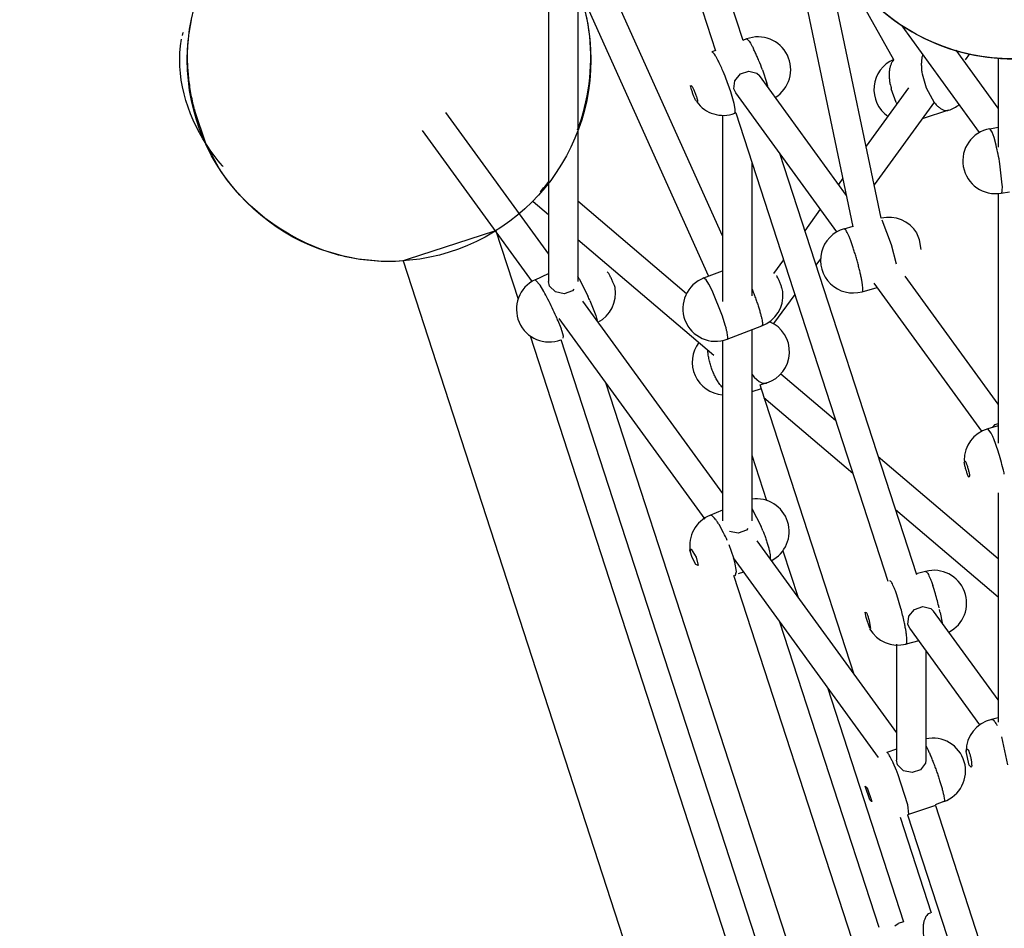
# Model space of a CAD drawing. Units: millimetres. Extents: x 628408 to 647579, y 4059 to 16828.
# Drawn here: x 634894 to 635499, y 8529 to 9088 of the extents above; entities that cross this region are included whole.
import ezdxf

# ---------------------------------------------------------------- set-up
doc = ezdxf.new("R2010")
doc.units = ezdxf.units.MM
for name, color, linetype in [('DEFAULT', 7, 'Continuous'), ('DiKom', 7, 'Continuous'), ('QITELE', 7, 'Continuous')]:
    doc.layers.add(name, color=color, linetype=linetype)
doc.dimstyles.new('Qitele Minor', dxfattribs={"dimscale": 85, "dimtxt": 2.5, "dimasz": 2, "dimexe": 1.5, "dimexo": 0, "dimgap": 2, "dimtad": 1, "dimdec": 0, "dimrnd": 10, "dimzin": 1, "dimtxsty": 'Standard', "dimblk": 'OBLIQUE', "dimcen": 2, "dimdle": 1, "dimclrd": 256, "dimclre": 256, "dimclrt": 256, "dimadec": 0, "dimazin": 0, "dimtfac": 1, "dimtdec": 0, "dimtmove": 0, "dimatfit": 3, "dimldrblk": 'OBLIQUE', "dimfxl": 0, "dimlwd": 40, "dimlwe": 30, "dimarcsym": 0})

# ---------------------------------------------------------------- blocks, each defined once
blk = doc.blocks.new('_Oblique')
at = {"color": 0, "linetype": 'ByBlock', "lineweight": -2}
blk.add_line((-0.5, -0.5), (0.5, 0.5), dxfattribs=at)
blk = doc.blocks.new('*D209')
at = {"layer": 'DEFAULT', "lineweight": 30, "transparency": 16777216}
for p, q in [((634992.59, 13962.37), (634992.59, 14684.87)), ((641267.84, 13962.37), (641267.84, 14684.87))]:
    blk.add_line(p, q, dxfattribs=at)
at = {"layer": 'DEFAULT', "lineweight": 40, "transparency": 16777216}
blk.add_line((641437.84, 14557.37), (634822.59, 14557.37), dxfattribs=at)
at = {"layer": 'Defpoints', "color": 0, "transparency": 16777216}
for p in [(634992.59, 14557.37), (641267.84, 9731.61), (634992.59, 9066.68)]:
    blk.add_point(p, dxfattribs=at)
at = {"layer": 'DEFAULT', "lineweight": 40, "transparency": 16777216, "xscale": 425, "yscale": 425, "zscale": 425, "rotation": 180}
blk.add_blockref('_Oblique', (634992.59, 14557.37), dxfattribs=at)
at = {"layer": 'DEFAULT', "lineweight": 40, "transparency": 16777216, "xscale": 425, "yscale": 425, "zscale": 425}
blk.add_blockref('_Oblique', (641267.84, 14557.37), dxfattribs=at)
at = {"layer": 'DEFAULT', "transparency": 16777216, "insert": (638130.74, 15006.98), "char_height": 340, "attachment_point": 5}
blk.add_mtext('6300', dxfattribs=at)
blk = doc.blocks.new('*D212')
at = {"layer": 'DEFAULT', "lineweight": 40, "transparency": 16777216}
blk.add_line((631904.73, 14059.49), (631904.73, 4719.49), dxfattribs=at)
at = {"layer": 'DEFAULT', "lineweight": 30, "transparency": 16777216}
for p, q in [((632499.73, 13889.49), (631777.23, 13889.49)), ((632499.73, 4889.49), (631777.23, 4889.49))]:
    blk.add_line(p, q, dxfattribs=at)
at = {"layer": 'Defpoints', "color": 0, "transparency": 16777216}
for p in [(638132.29, 13889.49), (631904.73, 4889.49), (638132.29, 4889.49)]:
    blk.add_point(p, dxfattribs=at)
at = {"layer": 'DEFAULT', "lineweight": 40, "transparency": 16777216, "xscale": 425, "yscale": 425, "zscale": 425}
for p, rotation in [((631904.73, 13889.49), 90), ((631904.73, 4889.49), 270)]:
    blk.add_blockref('_Oblique', p, dxfattribs=dict(at, rotation=rotation))
at = {"layer": 'DEFAULT', "transparency": 16777216, "insert": (631455.13, 9389.49), "char_height": 340, "attachment_point": 5, "rotation": 90}
blk.add_mtext('9000', dxfattribs=at)
blk = doc.blocks.new('UFO-043')
at = {"layer": 'QITELE', "color": 7, "linetype": 'Continuous'}
for p, q in [((635227.26, 9360.08), (635321.88, 9068.87)), ((635254.3, 9335.12), (635338.69, 9075.39)), ((635406.49, 8960.55), (635362.01, 9173.11)), ((635423.77, 8965.84), (635383.79, 9156.88)), ((635431.58, 9063.33), (635386.71, 9142.95)), ((635326.16, 8955.02), (635244.43, 9137.04)), ((635317.5, 8930.37), (635227.86, 9130)), ((635219.18, 9126.37), (635219.18, 8927.06)), ((635237.18, 9109.24), (635237.18, 8927.06)), ((634998.26, 9079.71), (634999.78, 9087.99)), ((635484.22, 9018.66), (635436.53, 9084.3)), ((635340.95, 9076.13), (635338.72, 9075.29)), ((635321.85, 9068.97), (635319.58, 9068.12)), ((635495.58, 9033.65), (635469.78, 9069.16)), ((635478.03, 9066.99), (635475.28, 9063.22)), ((635495.58, 9064.41), (635495.58, 9009.5)), ((635333.75, 9050.4), (635337.28, 9054.62)), ((635337.28, 9054.62), (635342.45, 9056.43)), ((635342.45, 9056.43), (635347.29, 9055.12)), ((635347.29, 9055.12), (635348.86, 9053.58)), ((635350.7, 9057.19), (635353.45, 9049.01)), ((635448.91, 9054.72), (635451.33, 9046.13)), ((635331.26, 9043.62), (635328.27, 9051.99)), ((635402.46, 8979.82), (635348.86, 9053.58)), ((635306.61, 9047.33), (635306.6, 9047.45)), ((635333.33, 9036.37), (635331.26, 9043.62)), ((635396.48, 8957.43), (635334.3, 9043)), ((635440.58, 9046.08), (635414.49, 9010.17)), ((635432.94, 9037.06), (635429.95, 9045.49)), ((635451.33, 9046.13), (635456.32, 9037.13)), ((635333.99, 9032.89), (635333.33, 9036.37)), ((635456.54, 9037.43), (635419.47, 8986.4)), ((635008.63, 9011.95), (635001.78, 9031.99)), ((635155.88, 9030.96), (635219.18, 8943.83)), ((635333.7, 9030.44), (635334.07, 9031.42)), ((635334.3, 9030.65), (635333.7, 9030.43)), ((635334.07, 9031.42), (635333.99, 9032.89)), ((635334.31, 9030.63), (635427.88, 8742.63)), ((635465.19, 9032.31), (635449, 9027.05)), ((635326.16, 9029.2), (635326.16, 8914.69)), ((635141.64, 9019.93), (635209.28, 8926.83)), ((635490.51, 9020.94), (635495.58, 9021.84)), ((635491.97, 9018.85), (635490.63, 9020.65)), ((635493.14, 9015.45), (635491.97, 9018.85)), ((635494.38, 9010.77), (635493.14, 9015.45)), ((635016.85, 8996.41), (635009.38, 9010.25)), ((635344.16, 9000.31), (635344.16, 8918.22)), ((635361.28, 9005.87), (635445.42, 8746.9)), ((635498.17, 8986.39), (635496.67, 8999.34)), ((635400.22, 8990.52), (635397.45, 8986.71)), ((635497.54, 8981.31), (635502.65, 8982.22)), ((635209.82, 8976.18), (635219.18, 8968.22)), ((635237.18, 8976.54), (635304.09, 8919.62)), ((635495.58, 8981.31), (635495.58, 8827.49)), ((635386.32, 8971.4), (635376.76, 8958.23)), ((635424.04, 8964.81), (635429.83, 8949.74)), ((635186.01, 8957.92), (635132.37, 8940.49)), ((635185.36, 8957.71), (635132.37, 8940.49)), ((635186.56, 8958.1), (635185.36, 8957.71)), ((635186.56, 8958.1), (635186.01, 8957.92)), ((635186.92, 8958.22), (635200.57, 8916.21)), ((635186.92, 8958.22), (635200.57, 8916.21)), ((635401.01, 8959.4), (635406.41, 8960.94)), ((635237.18, 8952.9), (635320.79, 8881.78)), ((635447.3, 8952.57), (635445.71, 8956.72)), ((635448.28, 8946.62), (635447.3, 8952.57)), ((635429.83, 8949.74), (635433, 8937.79)), ((635132.37, 8940.49), (635129.85, 8939.68)), ((635132.37, 8940.49), (635129.85, 8939.68)), ((635129.85, 8939.68), (635438.87, 7988.62)), ((635129.85, 8939.68), (635438.87, 7988.62)), ((635363.68, 8940.23), (635357.59, 8931.84)), ((635386.43, 8940.93), (635383.63, 8937.07)), ((635314.78, 8929.15), (635326.16, 8933.48)), ((635210.97, 8928.06), (635219.18, 8931.99)), ((635214.05, 8924.65), (635211.23, 8927.77)), ((635238.23, 8928.45), (635243.46, 8917.95)), ((635316.17, 8928.06), (635314.78, 8929.1)), ((635317.83, 8925.39), (635316.17, 8928.06)), ((635359.38, 8930.54), (635359.5, 8930.38)), ((635495.58, 8851.64), (635438.5, 8930.21)), ((635216.33, 8920.86), (635214.05, 8924.65)), ((635234.8, 8922.33), (635234, 8921.22)), ((635260.13, 8923.19), (635260.12, 8923.24)), ((635319.87, 8921.39), (635317.83, 8925.39)), ((635326.16, 8905.64), (635319.87, 8921.39)), ((635412.06, 8920.7), (635421.25, 8923.32)), ((635485.51, 8834.88), (635419.32, 8925.98)), ((635228.85, 8919.43), (635223.45, 8920.55)), ((635234, 8921.22), (635228.85, 8919.43)), ((635244.66, 8915.27), (635248.26, 8906.14)), ((635370.55, 8919.07), (635357.51, 8901.11)), ((635240.23, 8914.86), (635326.16, 8796.59)), ((635225.67, 8904.28), (635315.33, 8780.87)), ((635248.26, 8906.14), (635248.76, 8904.5)), ((635248.76, 8904.5), (635249.07, 8903.21)), ((635327.88, 8900.18), (635326.16, 8905.64)), ((635226.95, 8898.21), (635225.13, 8902.82)), ((635329.09, 8891.53), (635350.44, 8899.66)), ((635344.16, 8897.27), (635344.16, 8779.82)), ((635207.93, 8893.56), (635336.53, 8497.77)), ((635207.93, 8893.56), (635336.53, 8497.77)), ((635226.8, 8891.25), (635351.41, 8507.75)), ((635228.43, 8893.33), (635227.63, 8896.26)), ((635228.19, 8892.08), (635228.43, 8893.33)), ((635326.16, 8890.68), (635326.16, 8779.82)), ((635344.16, 8870.02), (635345.66, 8868.18)), ((635345.66, 8868.18), (635347.24, 8866.65)), ((635362.1, 8870.27), (635395.7, 8841.7)), ((635254.3, 8864.87), (635367.81, 8515.53)), ((635349.87, 8860.92), (635344.16, 8859.06)), ((635347.24, 8866.65), (635348.75, 8865.55)), ((635353.46, 8864.63), (635349.13, 8863.22)), ((635349.22, 8863.6), (635349.87, 8860.92)), ((635349.87, 8860.92), (635406.87, 8685.5)), ((635351.62, 8855.56), (635406.31, 8809.04)), ((635495.58, 8838.25), (635489.22, 8836.42)), ((635491.3, 8833.79), (635489.22, 8836.39)), ((635492.07, 8832.14), (635491.3, 8833.79)), ((635495.58, 8822.63), (635492.9, 8830.16)), ((635344.16, 8820.26), (635353.22, 8792.36)), ((635421.85, 8819.45), (635495.58, 8756.73)), ((635477.64, 8806.55), (635477.42, 8806.94)), ((635495.58, 8797.02), (635495.58, 8656.07)), ((635326.16, 8786.35), (635318.48, 8783.16)), ((635319.03, 8783.19), (635318.51, 8783.09)), ((635344.17, 8787.33), (635349.91, 8776.37)), ((635432.46, 8786.79), (635495.58, 8733.1)), ((635326.88, 8772.41), (635324.06, 8777.53)), ((635335.83, 8772.19), (635330.43, 8773.31)), ((635340.98, 8773.98), (635335.83, 8772.19)), ((635341.78, 8775.09), (635340.98, 8773.98)), ((635333.08, 8756.82), (635330.23, 8764.95)), ((635347.21, 8767.61), (635433.14, 8649.35)), ((635307.57, 8757.22), (635306.35, 8761.16)), ((635306.84, 8762.44), (635309.91, 8757.44)), ((635363.3, 8761.36), (635372.63, 8732.62)), ((635309.7, 8752.9), (635307.57, 8757.22)), ((635311.13, 8752.31), (635309.7, 8752.9)), ((635309.91, 8757.44), (635311.13, 8752.31)), ((635332.65, 8757.03), (635421.78, 8634.35)), ((635334.7, 8748.61), (635333.75, 8754.38)), ((635333.02, 8746.34), (635405.77, 8522.46)), ((635333.88, 8746.05), (635334.7, 8748.61)), ((635339, 8748.29), (635335.88, 8747.27)), ((635451.06, 8748.73), (635445.31, 8747.23)), ((635435.88, 8725.85), (635433.29, 8734.38)), ((635414.4, 8720.39), (635413.93, 8723.71)), ((635440.73, 8721.16), (635444.26, 8725.38)), ((635444.26, 8725.38), (635449.43, 8727.18)), ((635449.43, 8727.18), (635454.27, 8725.87)), ((635454.27, 8725.87), (635455.84, 8724.33)), ((635495.58, 8669.64), (635455.84, 8724.33)), ((635459.98, 8723.39), (635461.19, 8716.99)), ((635361.28, 8717.63), (635422.29, 8529.87)), ((635416.81, 8713.76), (635414.4, 8720.39)), ((635416.64, 8716.99), (635417.08, 8713.66)), ((635484.37, 8654.44), (635441.28, 8713.75)), ((635433.14, 8704.03), (635433.14, 8632.58)), ((635446.88, 8706.05), (635439.1, 8704.03)), ((635451.14, 8700.19), (635451.14, 8632.58)), ((635390.63, 8677.22), (635437.42, 8533.24)), ((635495.58, 8658.61), (635491.56, 8657.7)), ((635501.58, 8629.85), (635497.83, 8646.9)), ((635433.14, 8639.41), (635427.14, 8637.26)), ((635451.15, 8641.73), (635452.6, 8638.75)), ((635475.87, 8637.89), (635476.12, 8639.45)), ((635477.72, 8629.55), (635475.87, 8637.89)), ((635476.12, 8639.45), (635476.65, 8639.39)), ((635433.1, 8626.3), (635431.07, 8631.02)), ((635433.81, 8629.67), (635433.14, 8632.58)), ((635451.14, 8632.58), (635450.88, 8630.76)), ((635437.41, 8626.06), (635433.81, 8629.67)), ((635442.81, 8624.94), (635437.41, 8626.06)), ((635479.1, 8628.37), (635477.72, 8629.55)), ((635479.17, 8628.51), (635479.1, 8628.37)), ((635440.18, 8605.24), (635433.95, 8624.17)), ((635416.76, 8608.16), (635413.94, 8616.58)), ((635413.98, 8616.58), (635415.08, 8615.53)), ((635415.08, 8615.53), (635417.89, 8607.11)), ((635417.78, 8607.13), (635416.76, 8608.16)), ((635462.28, 8607.12), (635456.93, 8605.19)), ((635457.12, 8604.66), (635440, 8599.1)), ((635440.75, 8599.4), (635440.18, 8605.24)), ((635457.12, 8604.66), (635505.99, 8454.25)), ((635435.43, 8597.61), (635454.54, 8538.8)), ((635440, 8599.1), (635489.6, 8446.45)), ((635432.1, 8530.67), (635434.25, 8532.21)), ((635437.42, 8533.24), (635434.25, 8532.21))]:
    blk.add_line(p, q, dxfattribs=at)
for points in [[(635334.3, 9043), (635333.22, 9045.38), (635333.75, 9050.4)], [(635223.45, 8920.55), (635219.85, 8924.16), (635219.18, 8927.06)], [(635492.36, 8837.32), (635493.86, 8839.11), (635495.58, 8839.72)], [(635441.28, 8713.75), (635440.19, 8716.13), (635440.73, 8721.16)], [(635450.88, 8630.76), (635447.96, 8626.74), (635442.81, 8624.94)]]:
    blk.add_lwpolyline(points, dxfattribs=at)
for centre in [(635504.58, 9187.94), (635121.21, 9063.37)]:
    blk.add_circle(centre, 124, dxfattribs=at)
for centre, radius, start, end in [((635063.48, 9063), 71.02, 166.02182, 167.53447), ((635090.98, 9067.3), 93.55, 172.37504, 172.66292), ((635348.01, 9057.28), 20.12, 301.75816, 110.53888), ((635269.73, 9032.47), 84.37, 24.77762, 26.44458), ((635240.44, 9018.86), 116.67, 23.49927, 24.81751), ((635254.37, 9027.4), 77.68, 25.40856, 26.4827), ((635225.74, 9013.85), 109.35, 23.4552, 25.38468), ((635220.96, 9010.39), 137.91, 22.3164, 23.50267), ((635201.19, 9002.28), 159.28, 20.16371, 22.31155), ((635439.41, 9045.09), 20.12, 113.29922, 235.04825), ((635190.86, 8998.69), 147.39, 21.20243, 23.46451), ((635260.96, 9021.26), 96.56, 15.19744, 16.70008), ((635470.64, 9055.47), 41.9, 189.76143, 193.76416), ((635326.64, 9049.28), 20.12, 215.88248, 290.53888), ((635469.15, 9054.28), 40.1, 205.438, 206.84213), ((635139.2, 9067.46), 141.92, 194.15339, 194.46977), ((635458.98, 9051.45), 20.12, 287.99834, 309.28584), ((635494.03, 9001.13), 20.12, 100.05142, 280.05142), ((635351.61, 8976.59), 146.8, 11.28035, 13.46366), ((635326.67, 8971.47), 172.27, 9.31113, 11.32813), ((635112.74, 9078.74), 123.79, 220.6523, 220.89416), ((635155.84, 9036.65), 79.77, 317.01253, 322.83252), ((635131.24, 9054.58), 110.66, 318.90849, 322.77135), ((635428.51, 8946.33), 20.12, 31.5931, 103.65367), ((635406.53, 8940.05), 20.12, 105.93292, 285.93292), ((635236.08, 8891.4), 179.49, 15.90598, 16.86376), ((635219.66, 8909.91), 20.12, 115.5756, 290.94693), ((635211.53, 8926.85), 0.969, 107.6837, 114.80271), ((635120.4, 8864.64), 134, 28.43858, 29.36424), ((635321.94, 8910.34), 20.12, 110.82882, 290.82882), ((635240.29, 8919.78), 20.12, 297.57548, 9.75782), ((635093.2, 8851.12), 141.51, 27.33442, 29.52686), ((635050.61, 8829), 189.5, 23.77482, 27.36256), ((635080.8, 8843.21), 179.01, 23.74089, 24.67953), ((635343.28, 8918.46), 20.12, 290.82882, 5.34697), ((635081.27, 8842.59), 155.96, 22.71867, 23.7477), ((635169.47, 8877.13), 61.23, 18.21134, 20.13548), ((635347.24, 8883.77), 20.12, 288.00005, 66.82871), ((635327.67, 8877.41), 20.12, 142.84861, 265.67591), ((635494.79, 8817.08), 20.12, 106.05514, 180.56321), ((635435.66, 8807.31), 61.63, 21.76466, 23.75944), ((635336.85, 8771.63), 166.72, 13.88098, 17.81104), ((635366.1, 8779), 136.56, 12.51222, 13.82346), ((635347.04, 8773.22), 20.12, 296.95452, 98.24194), ((635326.19, 8764.57), 20.12, 112.53927, 189.7611), ((635254.51, 8734.82), 104.06, 21.87889, 23.53496), ((635240.71, 8729.32), 96.35, 23.49309, 26.5699), ((635267.07, 8737.39), 68.82, 15.87987, 16.40609), ((635275.14, 8739.66), 60.43, 14.10356, 15.90425), ((635456.13, 8729.25), 20.12, 297.04555, 104.58239), ((635332.04, 8698.24), 130.27, 16.33603, 18.75756), ((635353.27, 8707.19), 84.51, 18.76452, 20.41144), ((635296.4, 8687.69), 167.44, 13.30608, 16.36907), ((635276.22, 8682.45), 165.45, 12.27891, 15.20523), ((635313.95, 8691.79), 149.41, 12.2114, 12.91518), ((635434.03, 8723.5), 20.12, 210.06034, 284.58239), ((635496, 8638.07), 20.12, 102.74295, 180.50927), ((635455.48, 8626.06), 20.12, 289.75835, 102.47725), ((635280.35, 8563.92), 164.99, 21.41773, 22.21484), ((635433.96, 8618.3), 20.1, 287.48604, 289.75751)]:
    blk.add_arc(centre, radius, start, end, dxfattribs=at)
for points, start_tangent, end_tangent in [([(635399.85, 9121.55), (635450.27, 9076.47), (635513.24, 9064.24)], (0.53538, -0.844611), (0.99742, 0.071783)), ([(635237.44, 9106.9), (635244.35, 9077.91), (635236.9, 9019.96)], (0.351381, -0.936233), (-0.345059, -0.938581)), ([(635018.82, 8998.1), (635009, 9011.15), (634993.65, 9075.95)], (-0.651468, 0.758676), (0.182531, 0.9832)), ([(635001.58, 9032.75), (635001.13, 9034.61), (634999.22, 9044.04), (634997.95, 9053.67), (634997.39, 9063.17), (634997.57, 9072.48), (634997.79, 9075.45)], (-0.24452, 0.969644), (0.088721, 0.996057)), ([(635340.95, 9076.12), (635341.85, 9075.65), (635342.54, 9074.81), (635343.35, 9073.57), (635344.27, 9071.97), (635345.27, 9070.04)], (0.988419, 0.151747), (0.446248, -0.89491)), ([(635323.9, 9062.04), (635322.9, 9063.97), (635321.98, 9065.57), (635321.17, 9066.8), (635320.48, 9067.65), (635319.58, 9068.11)], (-0.446248, 0.89491), (-0.988419, -0.151747)), ([(635449.33, 9066.68), (635448.82, 9064.89), (635448.49, 9062.67), (635448.4, 9060.19), (635448.54, 9057.52), (635448.91, 9054.72)], (-0.341986, -0.939705), (0.169046, -0.985608)), ([(635429.35, 9048.36), (635428.97, 9051.17), (635428.83, 9053.84), (635428.93, 9056.31), (635429.25, 9058.53), (635429.81, 9060.46), (635430.58, 9062.04), (635431.55, 9063.24), (635431.6, 9063.29)], (-0.169046, 0.985608), (0.737152, 0.675727)), ([(635310.49, 9037.77), (635309.86, 9038.24), (635309.48, 9038.98), (635309.07, 9039.86), (635308.65, 9040.84), (635308.23, 9041.88), (635307.83, 9042.96), (635307.47, 9044.02), (635307.15, 9045.02), (635306.9, 9045.93), (635306.61, 9047.33)], (-0.885789, 0.464088), (-0.120205, 0.992749)), ([(635306.63, 9047.43), (635306.75, 9047.46)], (0.598158, 0.801378), (0.988971, -0.148106)), ([(635306.75, 9047.46), (635307.62, 9046.9), (635308, 9046.16), (635308.41, 9045.29), (635308.84, 9044.31), (635309.26, 9043.26), (635309.66, 9042.18), (635310.02, 9041.12), (635310.34, 9040.12), (635310.59, 9039.21), (635310.88, 9037.81)], (0.988971, -0.148107), (0.120205, -0.992749)), ([(635429.95, 9045.49), (635429.94, 9045.5)], (-0.237728, 0.971332), (-0.237457, 0.971398)), ([(635310.88, 9037.81), (635310.8, 9037.68)], (0.120205, -0.992749), (-0.985752, -0.168207)), ([(635456.32, 9037.13), (635456.78, 9036.58), (635458.34, 9034.9), (635459.92, 9033.59), (635461.48, 9032.69), (635462.99, 9032.2), (635464.4, 9032.14), (635465.19, 9032.31)], (0.618818, -0.785535), (0.951286, 0.308309)), ([(635127.34, 8939.44), (635092.41, 8942.76), (635017.14, 8995.94)], (-0.998716, -0.050667), (-0.54379, 0.839221)), ([(635497.42, 8981.6), (635498.01, 8982.1), (635498.15, 8983.14), (635498.21, 8984.58), (635498.17, 8986.39)], (0.930488, 0.366323), (-0.05271, 0.99861)), ([(635407.85, 8943.47), (635406.98, 8946.27), (635406.09, 8948.93), (635405.22, 8951.4), (635404.37, 8953.61), (635403.57, 8955.52), (635402.84, 8957.08), (635402.19, 8958.26), (635401.64, 8959.04), (635401.1, 8959.06)], (-0.290141, 0.956984), (-0.967294, -0.253658)), ([(635411.97, 8921.04), (635412.39, 8921.3), (635412.46, 8922.23), (635412.39, 8923.56), (635412.2, 8925.26), (635411.87, 8927.28), (635411.43, 8929.59), (635410.88, 8932.14), (635410.23, 8934.86), (635409.5, 8937.7), (635408.7, 8940.59)], (0.967294, 0.253658), (-0.274103, 0.9617)), ([(635260.12, 8923.24), (635259.77, 8924.43), (635259.46, 8925.25), (635259.08, 8926.18), (635258.65, 8927.17), (635258.17, 8928.21), (635257.66, 8929.23), (635257.16, 8930.22), (635256.67, 8931.11), (635256.22, 8931.89), (635255.26, 8932.92)], (-0.18572, 0.982603), (-0.803105, 0.595838)), ([(635363.13, 8920.4), (635363.24, 8920.86), (635362.84, 8922.44), (635362.54, 8923.41), (635362.19, 8924.45), (635361.8, 8925.52), (635361.38, 8926.58), (635360.95, 8927.59), (635360.53, 8928.51), (635360.14, 8929.31), (635359.5, 8930.38)], (0.313566, 0.949566), (-0.594386, 0.80418)), ([(635344.17, 8922.73), (635344.54, 8921.8), (635345.63, 8919), (635346.66, 8916.19), (635347.62, 8913.42), (635348.48, 8910.78), (635349.23, 8908.3), (635349.84, 8906.05), (635350.31, 8904.08), (635350.62, 8902.43), (635350.76, 8901.14), (635350.74, 8900.23), (635350.34, 8899.98)], (0.376034, -0.926606), (-0.960371, -0.278726)), ([(635329.09, 8891.59), (635329.21, 8891.62), (635329.42, 8893.02), (635329.27, 8894.31), (635328.96, 8895.96), (635328.5, 8897.93), (635327.88, 8900.18)], (0.999178, 0.040527), (-0.276438, 0.961032)), ([(635326.16, 8861.76), (635326.1, 8861.83), (635324.56, 8863.71), (635323.08, 8865.89), (635321.71, 8868.34), (635320.48, 8870.99), (635319.4, 8873.78), (635318.51, 8876.65), (635317.83, 8879.54), (635317.36, 8882.38), (635317.14, 8884.88)], (-0.677541, 0.735485), (-0.051735, 0.998661)), ([(635348.75, 8865.55), (635348.82, 8865.5), (635350.36, 8864.76), (635351.83, 8864.44), (635353.2, 8864.56), (635353.46, 8864.63)], (0.850664, -0.52571), (0.950616, 0.31037)), ([(635477.42, 8806.94), (635476.8, 8808.39), (635476.46, 8809.33), (635476.12, 8810.36), (635475.79, 8811.45), (635475.48, 8812.55), (635475.21, 8813.62), (635474.99, 8814.63), (635474.82, 8815.52), (635475.14, 8816.59)], (-0.448557, 0.893754), (0.530267, 0.847831)), ([(635475.14, 8816.59), (635475.25, 8816.72)], (0.530267, 0.847831), (0.88935, 0.457226)), ([(635475.4, 8816.64), (635476.02, 8815.19), (635476.36, 8814.25), (635476.7, 8813.22), (635477.03, 8812.13), (635477.34, 8811.03), (635477.61, 8809.96), (635477.83, 8808.96), (635478, 8808.06), (635477.6, 8806.89)], (0.448557, -0.893754), (-0.764086, -0.645114)), ([(635477.6, 8806.89), (635477.55, 8806.86)], (-0.764087, -0.645113), (-0.959535, -0.281591)), ([(635324.06, 8777.53), (635322.86, 8779.38), (635321.73, 8780.91), (635320.7, 8782.06), (635319.79, 8782.83), (635319.03, 8783.19)], (-0.523119, 0.852259), (-0.996349, 0.085368)), ([(635351.08, 8773.6), (635352.15, 8770.82), (635353.1, 8768.09), (635353.92, 8765.47), (635354.59, 8763.03), (635355.09, 8760.82), (635355.41, 8758.88), (635355.54, 8757.26), (635355.5, 8756.22)], (0.372659, -0.927968), (-0.08458, -0.996417)), ([(635306.35, 8761.16), (635306.28, 8762.29), (635306.84, 8762.44)], (-0.276557, 0.960997), (0.998339, -0.057606)), ([(635451.09, 8748.42), (635451.83, 8748.22), (635452.41, 8747.35), (635453.07, 8746.07), (635453.8, 8744.41), (635454.58, 8742.42), (635455.39, 8740.13)], (0.997561, 0.069795), (0.322372, -0.946613)), ([(635432.47, 8736.67), (635431.69, 8738.66), (635430.97, 8740.32), (635430.31, 8741.6), (635429.73, 8742.47), (635428.96, 8742.95)], (-0.349794, 0.936826), (-0.999159, 0.041003)), ([(635414.04, 8723.71), (635414.87, 8723.02), (635415.17, 8722.23), (635415.49, 8721.3), (635415.81, 8720.27), (635416.11, 8719.18), (635416.39, 8718.07), (635416.64, 8716.99)], (0.971542, -0.236867), (0.211447, -0.97739)), ([(635439.1, 8704.06), (635439.18, 8704.06), (635439.58, 8705.32), (635439.59, 8706.57), (635439.48, 8708.19), (635439.25, 8710.16), (635438.9, 8712.42), (635438.44, 8714.94), (635437.88, 8717.64)], (0.999159, -0.041003), (-0.211447, 0.97739)), ([(635417.08, 8713.66), (635416.81, 8713.76)], (-0.999992, -0.004035), (-0.862736, 0.505655)), ([(635495.18, 8653.64), (635494.31, 8655.25), (635493.48, 8656.48), (635492.7, 8657.3), (635491.58, 8657.53)], (-0.438073, 0.898939), (-0.993433, -0.114416)), ([(635431.07, 8631.02), (635430.14, 8632.97), (635429.29, 8634.6), (635428.55, 8635.87), (635427.93, 8636.74), (635427.15, 8637.25)], (-0.417209, 0.908811), (-0.998123, -0.061241)), ([(635452.6, 8638.75), (635453.59, 8636.51), (635454.63, 8634.04), (635455.69, 8631.39), (635456.74, 8628.62), (635457.76, 8625.79), (635458.73, 8622.97), (635459.63, 8620.22), (635460.44, 8617.59), (635461.14, 8615.16), (635461.71, 8612.97), (635462.14, 8611.07), (635462.42, 8609.51), (635462.55, 8608.32), (635462.33, 8607.14), (635462.28, 8607.13)], (0.417209, -0.908811), (-0.998123, -0.061241)), ([(635476.65, 8639.39), (635477.18, 8638.79), (635477.86, 8637.29), (635478.18, 8636.33), (635478.49, 8635.28), (635478.77, 8634.17), (635479, 8633.05), (635479.17, 8631.96), (635479.29, 8630.96), (635479.34, 8630.06), (635479.18, 8628.51)], (0.774502, -0.632571), (-0.440081, -0.897958)), ([(635413.94, 8616.58), (635413.98, 8616.58)], (0.982261, 0.187519), (0.996357, -0.085277)), ([(635417.89, 8607.11), (635417.78, 8607.13)], (-0.995352, -0.096299), (-0.937106, 0.349046)), ([(635453.81, 8538.57), (635452.84, 8538.1), (635451.76, 8537.14), (635450.87, 8535.78), (635450.18, 8534.06), (635449.72, 8532.01), (635449.48, 8529.68), (635449.48, 8527.12), (635449.72, 8524.39), (635450.18, 8521.55), (635450.87, 8518.66), (635451.76, 8515.79), (635452.84, 8513), (635454.07, 8510.35), (635455.44, 8507.91), (635456.91, 8505.72), (635458.46, 8503.84)], (-0.950616, -0.31037), (0.674486, -0.738288))]:
    blk.add_spline(points, degree=3, dxfattribs=dict(at, start_tangent=start_tangent, end_tangent=end_tangent))

msp = doc.modelspace()

# ---------------------------------------------------------------- linework, layer by layer
at = {"layer": 'DiKom', "color": 60, "lineweight": 211, "true_color": 0xaff425}
msp.add_circle((638132.29, 9389.49), 4500, dxfattribs=at)

# ---------------------------------------------------------------- block references
at = {"layer": 'DEFAULT'}
msp.add_blockref('UFO-043', (0, 0), dxfattribs=at)

# ---------------------------------------------------------------- dimensions: what is measured, and where the dimension line sits
dim = msp.add_linear_dim(base=(634992.59, 14557.37), p1=(641267.84, 9731.61), p2=(634992.59, 9066.68), text='6300', dimstyle='Qitele Minor', override={"dimtxt": 4, "dimasz": 5, "dimgap": 3.2, "dimdle": 2, "dimfxl": 7}, dxfattribs=at)
dim.commit()
dim.dimension.update_dxf_attribs({"geometry": '*D209', "text_midpoint": (638130.74, 14557.37), "dimtype": 160})
dim = msp.add_linear_dim(base=(631904.73, 4889.49), p1=(638132.29, 13889.49), p2=(638132.29, 4889.49), angle=90, dimstyle='Qitele Minor', override={"dimtxt": 4, "dimasz": 5, "dimgap": 3.2, "dimdle": 2, "dimfxl": 7}, dxfattribs=at)
dim.commit()
dim.dimension.update_dxf_attribs({"geometry": '*D212', "text_midpoint": (631455.13, 9389.49)})

doc.saveas('drawing.dxf')
